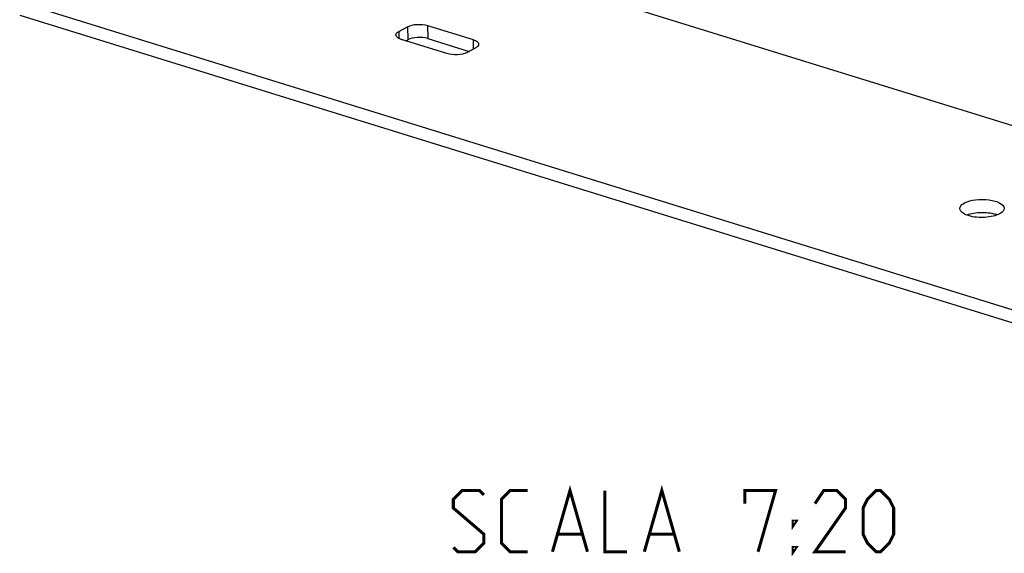
# Model space of a CAD drawing. Units: millimetres. Extents: x 0 to 420, y 0 to 297.
# Drawn here: x 284 to 332, y 75 to 102 of the extents above; entities that cross this region are included whole.
import ezdxf

# ---------------------------------------------------------------- set-up
doc = ezdxf.new("R2010")
doc.units = ezdxf.units.MM
doc.header["$LTSCALE"] = 23.1
for name, color, linetype in [('02___PRT_ALL_AXES', 7, 'CONTINUOUS'), ('7_ALL_FEATURES', 7, 'CONTINUOUS'), ('8_ALL_NOTES_BALLOONS_SYMBOLS_GT', 7, 'CONTINUOUS')]:
    doc.layers.add(name, color=color, linetype=linetype)

msp = doc.modelspace()

# ---------------------------------------------------------------- linework, layer by layer
at = {"layer": '02___PRT_ALL_AXES', "color": 7, "linetype": 'CONTINUOUS'}
msp.add_arc((331.451, 90.673), 1.3859, 69.20818, 72.82846, dxfattribs=at)
at = {"layer": '02___PRT_ALL_AXES', "color": 3, "linetype": 'CONTINUOUS'}
for points, knots in [([(330.3368, 92.5485), (330.5034, 92.6381), (330.9142, 92.7319), (331.4272, 92.7344), (331.8321, 92.6504), (332.1007, 92.553), (332.283, 92.3948), (332.2834, 92.2852)], [0, 0, 0, 0, 0.2677321, 0.5809361, 0.7245286, 0.8449108, 1, 1, 1, 1]), ([(330.1134, 92.2775), (330.1133, 92.3021), (330.1399, 92.4237), (330.2521, 92.503), (330.3368, 92.5485)], [0, 0, 0, 0, 0.203567, 1, 1, 1, 1]), ([(330.539, 91.9268), (330.4961, 91.9402), (330.3579, 91.9902), (330.2194, 92.068), (330.1585, 92.1516)], [0, 0, 0, 0, 0.3028006, 1, 1, 1, 1]), ([(332.2834, 92.2852), (332.2835, 92.2607), (332.257, 92.1391), (332.1447, 92.0598), (332.06, 92.0143)], [0, 0, 0, 0, 0.203567, 1, 1, 1, 1]), ([(332.06, 92.0143), (331.9607, 91.9609), (331.7222, 91.8823), (331.21, 91.8148), (330.7959, 91.8472), (330.539, 91.9268)], [0, 0, 0, 0, 0.218248, 0.4793736, 1, 1, 1, 1])]:
    msp.add_open_spline(points, degree=3, knots=knots, dxfattribs=at)
msp.add_open_spline([(330.1585, 92.1516), (330.1322, 92.1876), (330.1136, 92.2329), (330.1134, 92.2775)], degree=3, dxfattribs=at)
at = {"layer": '02___PRT_ALL_AXES', "color": 7, "linetype": 'CONTINUOUS'}
msp.add_open_spline([(330.455, 91.9627), (330.6724, 92.0476), (331.1513, 92.1139), (331.6305, 92.0684), (331.8602, 91.9972)], degree=3, knots=[0, 0, 0, 0, 0.4924402, 1, 1, 1, 1], dxfattribs=at)
at = {"layer": '7_ALL_FEATURES', "color": 3, "linetype": 'CONTINUOUS'}
for p, q in [((368.5194, 85.2185), (294.6922, 108.1074)), ((284.0565, 102.3891), (367.7046, 76.4554)), ((302.6357, 100.9564), (303.0612, 101.1852)), ((304.0425, 101.2416), (306.266, 100.5522)), ((304.9897, 99.866), (302.7662, 100.5554)), ((306.3965, 100.1511), (305.971, 99.9224))]:
    msp.add_line(p, q, dxfattribs=at)
at = {"layer": '7_ALL_FEATURES', "color": 7, "linetype": 'CONTINUOUS'}
for p, q in [((284.0588, 101.7503), (367.707, 75.8166)), ((302.9653, 100.4936), (303.0635, 100.5464)), ((304.0448, 100.6028), (306.0692, 99.9752))]:
    msp.add_line(p, q, dxfattribs=at)
at = {"layer": '7_ALL_FEATURES', "color": 9, "linetype": 'CONTINUOUS'}
for p, q in [((302.6357, 100.9564), (302.637, 100.6105)), ((303.0612, 101.1852), (303.0635, 100.5464)), ((304.0425, 101.2416), (304.0448, 100.6028)), ((306.266, 100.5522), (306.2677, 100.0819))]:
    msp.add_line(p, q, dxfattribs=at)
at = {"layer": '7_ALL_FEATURES', "color": 3, "linetype": 'CONTINUOUS'}
msp.add_arc((303.0424, 101.4468), 0.9332, 251.14971, 252.78461, dxfattribs=at)
for points, knots in [([(303.0612, 101.1852), (303.2011, 101.2604), (303.5403, 101.3177), (303.8767, 101.293), (304.0425, 101.2416)], [0, 0, 0, 0, 0.4780597, 1, 1, 1, 1]), ([(302.4916, 100.7816), (302.4916, 100.7975), (302.5087, 100.8759), (302.5811, 100.9271), (302.6357, 100.9564)], [0, 0, 0, 0, 0.2035673, 1, 1, 1, 1]), ([(302.7409, 100.5636), (302.7162, 100.5721), (302.6358, 100.6036), (302.5565, 100.6511), (302.5207, 100.7004)], [0, 0, 0, 0, 0.3001323, 1, 1, 1, 1]), ([(306.266, 100.5522), (306.3053, 100.54), (306.4142, 100.5007), (306.5403, 100.4064), (306.5406, 100.326)], [0, 0, 0, 0, 0.3386135, 1, 1, 1, 1]), ([(305.971, 99.9224), (305.831, 99.8471), (305.4919, 99.7899), (305.1555, 99.8146), (304.9897, 99.866)], [0, 0, 0, 0, 0.4780597, 1, 1, 1, 1]), ([(306.5406, 100.326), (306.5406, 100.3101), (306.5235, 100.2317), (306.4511, 100.1805), (306.3965, 100.1511)], [0, 0, 0, 0, 0.2035673, 1, 1, 1, 1])]:
    msp.add_open_spline(points, degree=3, knots=knots, dxfattribs=at)
msp.add_open_spline([(302.5207, 100.7004), (302.5038, 100.7236), (302.4917, 100.7528), (302.4916, 100.7816)], degree=3, dxfattribs=at)
at = {"layer": '7_ALL_FEATURES', "color": 7, "linetype": 'CONTINUOUS'}
msp.add_open_spline([(304.0448, 100.6028), (303.8791, 100.6542), (303.5427, 100.6789), (303.2035, 100.6217), (303.0635, 100.5464)], degree=3, knots=[0, 0, 0, 0, 0.5219403, 1, 1, 1, 1], dxfattribs=at)
at = {"layer": '8_ALL_NOTES_BALLOONS_SYMBOLS_GT', "color": 2, "linetype": 'CONTINUOUS', "const_width": 0.15}
for points in [[(310.1575, 75.4596), (311.0146, 78.4596), (311.8718, 75.4596)], [(314.6575, 75.4596), (315.5146, 78.4596), (316.3718, 75.4596)], [(305.3003, 75.6739), (305.5146, 75.4596), (306.3718, 75.4596), (306.8003, 75.8882), (306.8003, 76.3168), (305.3003, 77.6025), (305.3003, 78.0311), (305.7289, 78.4596), (306.5861, 78.4596), (306.8003, 78.2453)], [(308.9432, 75.4596), (308.0861, 75.4596), (307.6575, 75.8882), (307.6575, 78.0311), (308.0861, 78.4596), (308.9432, 78.4596)], [(312.7289, 78.4596), (312.7289, 75.4596), (313.8003, 75.4596)], [(319.5861, 77.8168), (319.5861, 78.4596), (321.0861, 78.4596), (320.2289, 75.4596)], [(324.5146, 75.4596), (323.0146, 75.4596), (324.5146, 77.6025), (324.5146, 78.0311), (324.0861, 78.4596), (323.4432, 78.4596), (323.0146, 77.8168)], [(325.3718, 76.3168), (325.3718, 77.6025), (325.5861, 78.0311), (326.0146, 78.4596), (326.2289, 78.4596), (326.6575, 78.0311), (326.8718, 77.6025), (326.8718, 76.3168), (326.6575, 75.8882), (326.2289, 75.4596), (326.0146, 75.4596), (325.5861, 75.8882), (325.3718, 76.3168)], [(321.9432, 76.7453), (321.9432, 76.9596), (322.0861, 76.9596), (321.9432, 76.7453)], [(310.4432, 76.3168), (311.5861, 76.3168)], [(314.9432, 76.3168), (316.0861, 76.3168)], [(321.9432, 75.4596), (321.9432, 75.6739), (322.0861, 75.6739), (321.9432, 75.4596)]]:
    msp.add_lwpolyline(points, dxfattribs=at)

doc.saveas('drawing.dxf')
